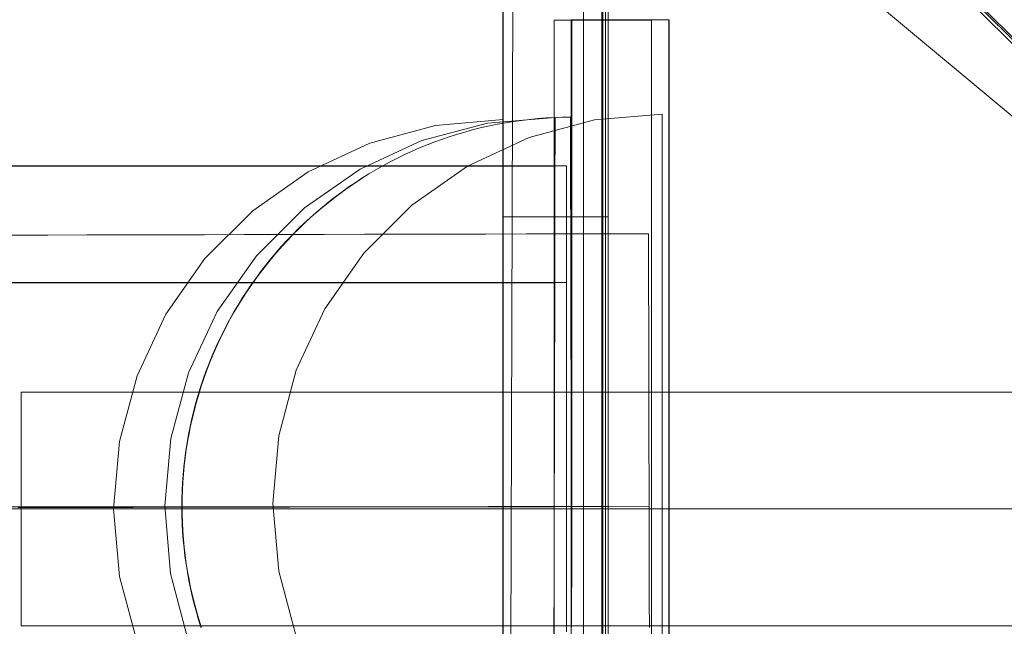
# Model space of a CAD drawing. Units: millimetres. Extents: x 777365 to 785114, y 57428 to 65584.
# Drawn here: x 780422 to 780473, y 62543 to 62574 of the extents above; entities that cross this region are included whole.
import ezdxf

# ---------------------------------------------------------------- set-up
doc = ezdxf.new("R2010")
doc.units = ezdxf.units.MM
doc.header["$MEASUREMENT"] = 0
doc.layers.add('ZESTAW_Nr_pióra__7', color=7, linetype='Continuous', lineweight=18)

msp = doc.modelspace()

# ---------------------------------------------------------------- linework, layer by layer
at = {"layer": 'ZESTAW_Nr_pióra__7', "linetype": 'Continuous'}
for p, q in [((780447.857, 62598.672), (780497.6, 62548.93)), ((780447.857, 62598.426), (780447.549, 62498.879)), ((780497.6, 62548.93), (780447.857, 62598.426)), ((780452.354, 62503.831), (780452.354, 62593.831)), ((780452.354, 62593.831), (780452.354, 61693.786)), ((781352.4, 61693.786), (780452.354, 62593.831)), ((780452.4, 62503.831), (780452.4, 62593.831)), ((780452.538, 62593.868), (780452.538, 62503.868)), ((780451.41, 62502.65), (780451.41, 62593.023)), ((780447.261, 62586.365), (780447.261, 62563.868)), ((780447.278, 62586.365), (780447.278, 62511.372)), ((780452.674, 62586.365), (780452.674, 62563.868)), ((780542.402, 62511.372), (780452.674, 62586.365)), ((780454.905, 62573.979), (780449.905, 62573.979)), ((780449.905, 62573.979), (780449.905, 62523.979)), ((780450.782, 62523.991), (780450.782, 62573.991)), ((780450.782, 62573.991), (780455.782, 62573.991)), ((780450.8, 62545.244), (780450.8, 62573.991)), ((780454.905, 62523.979), (780454.905, 62573.979)), ((780455.782, 62523.991), (780455.782, 62573.991)), ((780455.782, 62573.991), (780455.8, 62573.991)), ((780455.8, 62523.991), (780455.8, 62573.991)), ((780443.805, 62568.565), (780447.278, 62568.868)), ((780443.805, 62568.565), (780447.278, 62568.868)), ((780446.476, 62568.682), (780449.949, 62568.978)), ((780446.476, 62568.682), (780449.949, 62568.978)), ((780447.278, 62568.565), (780447.278, 62568.868)), ((780447.278, 62568.565), (780447.278, 62568.868)), ((780447.817, 62568.771), (780448.232, 62568.829)), ((780447.817, 62568.771), (780448.232, 62568.829)), ((780448.232, 62568.829), (780448.648, 62568.878)), ((780448.232, 62568.829), (780448.648, 62568.878)), ((780448.612, 62567.948), (780451.98, 62568.85)), ((780448.648, 62568.878), (780449.064, 62568.918)), ((780448.648, 62568.878), (780449.064, 62568.918)), ((780449.064, 62568.918), (780449.482, 62568.95)), ((780449.064, 62568.918), (780449.482, 62568.95)), ((780449.482, 62568.95), (780449.9, 62568.973)), ((780449.482, 62568.95), (780449.9, 62568.973)), ((780449.9, 62568.973), (780450.319, 62568.987)), ((780449.9, 62568.973), (780450.319, 62568.987)), ((780449.949, 62568.978), (780449.948, 62568.675)), ((780449.949, 62568.978), (780449.948, 62568.675)), ((780450.319, 62568.987), (780450.738, 62568.992)), ((780450.319, 62568.987), (780450.738, 62568.992)), ((780450.738, 62568.991), (780450.798, 62568.992)), ((780450.738, 62568.974), (780450.738, 62568.988)), ((780450.738, 62568.974), (780450.738, 62568.988)), ((780450.738, 62568.952), (780450.738, 62568.974)), ((780450.738, 62568.952), (780450.738, 62568.974)), ((780450.738, 62568.922), (780450.738, 62568.952)), ((780450.738, 62568.922), (780450.738, 62568.952)), ((780450.738, 62568.882), (780450.738, 62568.922)), ((780450.738, 62568.882), (780450.738, 62568.922)), ((780450.738, 62568.834), (780450.738, 62568.882)), ((780450.738, 62568.834), (780450.738, 62568.882)), ((780450.738, 62568.777), (780450.738, 62568.834)), ((780450.738, 62568.777), (780450.738, 62568.834)), ((780450.798, 62568.988), (780450.798, 62568.974)), ((780450.798, 62568.974), (780450.798, 62568.953)), ((780450.798, 62568.953), (780450.798, 62568.922)), ((780450.798, 62568.922), (780450.798, 62568.882)), ((780450.798, 62568.882), (780450.798, 62568.834)), ((780450.798, 62568.834), (780450.798, 62568.777)), ((780451.98, 62568.85), (780455.453, 62569.154)), ((780455.453, 62568.85), (780455.453, 62569.154)), ((780455.453, 62567.948), (780455.453, 62568.85)), ((780440.437, 62567.662), (780443.805, 62568.565)), ((780440.437, 62567.662), (780443.805, 62568.565)), ((780443.106, 62567.787), (780446.476, 62568.682)), ((780443.106, 62567.787), (780446.476, 62568.682)), ((780445.361, 62568.243), (780445.765, 62568.353)), ((780445.361, 62568.243), (780445.765, 62568.353)), ((780445.765, 62568.353), (780446.172, 62568.453)), ((780445.765, 62568.353), (780446.172, 62568.453)), ((780446.172, 62568.453), (780446.581, 62568.546)), ((780446.172, 62568.453), (780446.581, 62568.546)), ((780446.581, 62568.546), (780446.991, 62568.629)), ((780446.581, 62568.546), (780446.991, 62568.629)), ((780446.991, 62568.629), (780447.403, 62568.704)), ((780446.991, 62568.629), (780447.403, 62568.704)), ((780447.278, 62567.662), (780447.278, 62568.565)), ((780447.278, 62567.662), (780447.278, 62568.565)), ((780447.403, 62568.704), (780447.817, 62568.771)), ((780447.403, 62568.704), (780447.817, 62568.771)), ((780449.948, 62568.675), (780449.946, 62567.772)), ((780449.948, 62568.675), (780449.946, 62567.772)), ((780450.738, 62568.712), (780450.738, 62568.777)), ((780450.738, 62568.712), (780450.738, 62568.777)), ((780450.739, 62568.638), (780450.738, 62568.712)), ((780450.739, 62568.638), (780450.738, 62568.712)), ((780450.739, 62568.555), (780450.739, 62568.638)), ((780450.739, 62568.555), (780450.739, 62568.638)), ((780450.739, 62568.464), (780450.739, 62568.555)), ((780450.739, 62568.464), (780450.739, 62568.555)), ((780450.739, 62568.364), (780450.739, 62568.464)), ((780450.739, 62568.364), (780450.739, 62568.464)), ((780450.739, 62568.255), (780450.739, 62568.364)), ((780450.739, 62568.255), (780450.739, 62568.364)), ((780450.798, 62568.777), (780450.798, 62568.712)), ((780450.798, 62568.712), (780450.798, 62568.638)), ((780450.798, 62568.638), (780450.798, 62568.555)), ((780450.798, 62568.555), (780450.798, 62568.464)), ((780450.798, 62568.464), (780450.798, 62568.364)), ((780450.798, 62568.364), (780450.798, 62568.255)), ((780443.769, 62567.722), (780444.163, 62567.865)), ((780443.769, 62567.722), (780444.163, 62567.865)), ((780444.163, 62567.865), (780444.56, 62567.999)), ((780444.163, 62567.865), (780444.56, 62567.999)), ((780444.56, 62567.999), (780444.959, 62568.126)), ((780444.56, 62567.999), (780444.959, 62568.126)), ((780444.959, 62568.126), (780445.361, 62568.243)), ((780444.959, 62568.126), (780445.361, 62568.243)), ((780445.453, 62566.475), (780448.612, 62567.948)), ((780450.74, 62568.138), (780450.739, 62568.255)), ((780450.74, 62568.138), (780450.739, 62568.255)), ((780450.74, 62568.013), (780450.74, 62568.138)), ((780450.74, 62568.013), (780450.74, 62568.138)), ((780450.74, 62567.879), (780450.74, 62568.013)), ((780450.74, 62567.879), (780450.74, 62568.013)), ((780450.741, 62567.738), (780450.74, 62567.879)), ((780450.741, 62567.738), (780450.74, 62567.879)), ((780450.798, 62568.255), (780450.798, 62568.138)), ((780450.798, 62568.138), (780450.798, 62568.013)), ((780450.798, 62568.013), (780450.798, 62567.88)), ((780450.798, 62567.88), (780450.798, 62567.738)), ((780455.453, 62566.475), (780455.453, 62567.948)), ((780437.278, 62566.189), (780440.437, 62567.662)), ((780437.278, 62566.189), (780440.437, 62567.662)), ((780439.943, 62566.321), (780443.106, 62567.787)), ((780439.943, 62566.321), (780443.106, 62567.787)), ((780442.607, 62567.245), (780442.991, 62567.412)), ((780442.607, 62567.245), (780442.991, 62567.412)), ((780442.991, 62567.412), (780443.378, 62567.571)), ((780442.991, 62567.412), (780443.378, 62567.571)), ((780443.378, 62567.571), (780443.769, 62567.722)), ((780443.378, 62567.571), (780443.769, 62567.722)), ((780447.278, 62566.189), (780447.278, 62567.662)), ((780447.278, 62566.189), (780447.278, 62567.662)), ((780449.946, 62567.772), (780449.943, 62566.299)), ((780449.946, 62567.772), (780449.943, 62566.299)), ((780450.741, 62567.587), (780450.741, 62567.738)), ((780450.741, 62567.587), (780450.741, 62567.738)), ((780450.741, 62567.429), (780450.741, 62567.587)), ((780450.741, 62567.429), (780450.741, 62567.587)), ((780450.742, 62567.263), (780450.741, 62567.429)), ((780450.742, 62567.263), (780450.741, 62567.429)), ((780450.798, 62567.738), (780450.798, 62567.588)), ((780450.798, 62567.588), (780450.798, 62567.429)), ((780450.798, 62567.429), (780450.798, 62567.263)), ((780441.477, 62566.696), (780441.85, 62566.887)), ((780441.477, 62566.696), (780441.85, 62566.887)), ((780441.85, 62566.887), (780442.226, 62567.07)), ((780441.85, 62566.887), (780442.226, 62567.07)), ((780442.226, 62567.07), (780442.607, 62567.245)), ((780442.226, 62567.07), (780442.607, 62567.245)), ((780450.742, 62567.088), (780450.742, 62567.263)), ((780450.742, 62567.088), (780450.742, 62567.263)), ((780450.742, 62566.906), (780450.742, 62567.088)), ((780450.742, 62566.906), (780450.742, 62567.088)), ((780450.743, 62566.716), (780450.742, 62566.906)), ((780450.743, 62566.716), (780450.742, 62566.906)), ((780450.798, 62567.263), (780450.798, 62567.089)), ((780450.798, 62567.089), (780450.798, 62566.906)), ((780450.798, 62566.906), (780450.798, 62566.716)), ((780449.905, 62566.479), (779739.905, 62566.479)), ((779740.539, 62566.492), (780450.539, 62566.492)), ((780437.083, 62564.328), (780439.943, 62566.321)), ((780437.083, 62564.328), (780439.943, 62566.321)), ((780440.744, 62566.29), (780441.108, 62566.497)), ((780440.744, 62566.29), (780441.108, 62566.497)), ((780441.108, 62566.497), (780441.477, 62566.696)), ((780441.108, 62566.497), (780441.477, 62566.696)), ((780442.597, 62564.475), (780445.453, 62566.475)), ((780449.905, 62531.479), (780449.905, 62566.479)), ((780449.943, 62566.299), (780449.939, 62564.299)), ((780449.943, 62566.299), (780449.939, 62564.299)), ((780450.539, 62566.488), (780450.539, 62566.477)), ((780450.539, 62566.477), (780450.539, 62566.457)), ((780450.539, 62566.457), (780450.539, 62566.431)), ((780450.539, 62566.431), (780450.539, 62566.396)), ((780450.539, 62566.396), (780450.539, 62566.354)), ((780450.539, 62566.354), (780450.539, 62566.304)), ((780450.539, 62566.304), (780450.539, 62566.247)), ((780450.743, 62566.518), (780450.743, 62566.716)), ((780450.743, 62566.518), (780450.743, 62566.716)), ((780450.744, 62566.312), (780450.743, 62566.518)), ((780450.744, 62566.312), (780450.743, 62566.518)), ((780450.744, 62566.099), (780450.744, 62566.312)), ((780450.744, 62566.099), (780450.744, 62566.312)), ((780450.798, 62566.716), (780450.798, 62566.518)), ((780450.798, 62566.518), (780450.798, 62566.312)), ((780450.798, 62566.312), (780450.798, 62566.099)), ((780455.453, 62564.475), (780455.453, 62566.475)), ((780434.422, 62564.189), (780437.278, 62566.189)), ((780434.422, 62564.189), (780437.278, 62566.189)), ((780439.677, 62565.626), (780440.028, 62565.855)), ((780439.677, 62565.626), (780440.028, 62565.855)), ((780439.734, 62565.652), (780440.082, 62565.877)), ((780440.028, 62565.855), (780440.384, 62566.076)), ((780440.028, 62565.855), (780440.384, 62566.076)), ((780440.384, 62566.076), (780440.744, 62566.29)), ((780440.384, 62566.076), (780440.744, 62566.29)), ((780447.278, 62564.189), (780447.278, 62566.189)), ((780447.278, 62564.189), (780447.278, 62566.189)), ((780450.539, 62566.247), (780450.539, 62566.182)), ((780450.539, 62566.182), (780450.539, 62566.11)), ((780450.539, 62566.11), (780450.539, 62566.03)), ((780450.539, 62566.03), (780450.539, 62565.942)), ((780450.539, 62565.942), (780450.539, 62565.847)), ((780450.539, 62565.847), (780450.539, 62565.745)), ((780450.745, 62565.878), (780450.744, 62566.099)), ((780450.745, 62565.878), (780450.744, 62566.099)), ((780450.745, 62565.65), (780450.745, 62565.878)), ((780450.745, 62565.65), (780450.745, 62565.878)), ((780450.798, 62566.099), (780450.798, 62565.879)), ((780450.798, 62565.879), (780450.798, 62565.65)), ((780438.991, 62565.146), (780439.331, 62565.39)), ((780438.991, 62565.146), (780439.331, 62565.39)), ((780439.043, 62565.171), (780439.384, 62565.414)), ((780439.331, 62565.39), (780439.677, 62565.626)), ((780439.331, 62565.39), (780439.677, 62565.626)), ((780439.388, 62565.416), (780439.73, 62565.649)), ((780450.539, 62565.745), (780450.539, 62565.635)), ((780450.539, 62565.635), (780450.539, 62565.519)), ((780450.539, 62565.519), (780450.539, 62565.394)), ((780450.539, 62565.394), (780450.539, 62565.263)), ((780450.746, 62565.415), (780450.745, 62565.65)), ((780450.746, 62565.415), (780450.745, 62565.65)), ((780450.746, 62565.172), (780450.746, 62565.415)), ((780450.746, 62565.172), (780450.746, 62565.415)), ((780450.798, 62565.65), (780450.798, 62565.415)), ((780450.798, 62565.415), (780450.798, 62565.172)), ((780438.324, 62564.638), (780438.655, 62564.896)), ((780438.324, 62564.638), (780438.655, 62564.896)), ((780438.375, 62564.664), (780438.706, 62564.921)), ((780438.655, 62564.896), (780438.991, 62565.146)), ((780438.655, 62564.896), (780438.991, 62565.146)), ((780438.706, 62564.921), (780439.043, 62565.171)), ((780450.539, 62565.263), (780450.539, 62565.125)), ((780450.539, 62565.125), (780450.539, 62564.979)), ((780450.539, 62564.979), (780450.539, 62564.826)), ((780450.539, 62564.826), (780450.539, 62564.667)), ((780450.747, 62564.923), (780450.746, 62565.172)), ((780450.747, 62564.923), (780450.746, 62565.172)), ((780450.747, 62564.666), (780450.747, 62564.923)), ((780450.747, 62564.666), (780450.747, 62564.923)), ((780450.798, 62565.172), (780450.798, 62564.923)), ((780450.798, 62564.923), (780450.798, 62564.666)), ((780434.613, 62561.868), (780437.083, 62564.328)), ((780434.613, 62561.868), (780437.083, 62564.328)), ((780437.68, 62564.103), (780438, 62564.374)), ((780437.68, 62564.103), (780438, 62564.374)), ((780437.73, 62564.13), (780438.05, 62564.401)), ((780438, 62564.374), (780438.324, 62564.638)), ((780438, 62564.374), (780438.324, 62564.638)), ((780438.05, 62564.401), (780438.375, 62564.664)), ((780440.132, 62562.01), (780442.597, 62564.475)), ((780449.939, 62564.299), (780449.933, 62561.834)), ((780449.939, 62564.299), (780449.933, 62561.834)), ((780450.539, 62564.667), (780450.539, 62564.501)), ((780450.539, 62564.501), (780450.539, 62564.327)), ((780450.539, 62564.327), (780450.539, 62564.147)), ((780450.748, 62564.402), (780450.747, 62564.666)), ((780450.748, 62564.402), (780450.747, 62564.666)), ((780450.749, 62564.132), (780450.748, 62564.402)), ((780450.749, 62564.132), (780450.748, 62564.402)), ((780450.798, 62564.666), (780450.798, 62564.402)), ((780450.798, 62564.402), (780450.798, 62564.132)), ((780455.453, 62562.01), (780455.453, 62564.475)), ((780431.957, 62561.724), (780434.422, 62564.189)), ((780431.957, 62561.724), (780434.422, 62564.189)), ((780437.059, 62563.541), (780437.367, 62563.825)), ((780437.059, 62563.541), (780437.367, 62563.825)), ((780437.108, 62563.57), (780437.416, 62563.853)), ((780437.367, 62563.825), (780437.68, 62564.103)), ((780437.367, 62563.825), (780437.68, 62564.103)), ((780437.416, 62563.853), (780437.73, 62564.13)), ((780452.674, 62563.868), (780447.261, 62563.868)), ((780447.261, 62563.868), (780447.261, 62533.868)), ((780447.278, 62561.724), (780447.278, 62564.189)), ((780447.278, 62561.724), (780447.278, 62564.189)), ((780450.539, 62564.147), (780450.539, 62563.961)), ((780450.539, 62563.961), (780450.539, 62563.768)), ((780450.539, 62563.768), (780450.539, 62563.568)), ((780450.749, 62563.855), (780450.749, 62564.132)), ((780450.749, 62563.855), (780450.749, 62564.132)), ((780450.75, 62563.571), (780450.749, 62563.855)), ((780450.75, 62563.571), (780450.749, 62563.855)), ((780450.798, 62564.132), (780450.798, 62563.855)), ((780450.798, 62563.855), (780450.798, 62563.571)), ((780452.674, 62563.868), (780452.674, 62533.868)), ((780436.509, 62562.984), (780436.805, 62563.28)), ((780436.757, 62563.251), (780437.059, 62563.541)), ((780436.757, 62563.251), (780437.059, 62563.541)), ((780436.805, 62563.28), (780437.108, 62563.57)), ((780450.539, 62563.568), (780450.539, 62563.362)), ((780450.539, 62563.362), (780450.539, 62563.15)), ((780450.75, 62563.281), (780450.75, 62563.571)), ((780450.75, 62563.281), (780450.75, 62563.571)), ((780450.751, 62562.985), (780450.75, 62563.281)), ((780450.751, 62562.985), (780450.75, 62563.281)), ((780450.798, 62563.571), (780450.799, 62563.281)), ((780450.799, 62563.281), (780450.799, 62562.985)), ((780423.909, 62562.938), (780421.93, 62562.933)), ((780425.901, 62562.942), (780423.909, 62562.938)), ((780427.907, 62562.947), (780425.901, 62562.942)), ((780429.924, 62562.951), (780427.907, 62562.947)), ((780431.953, 62562.956), (780429.924, 62562.951)), ((780433.992, 62562.96), (780431.953, 62562.956)), ((780436.041, 62562.965), (780433.992, 62562.96)), ((780438.098, 62562.969), (780436.041, 62562.965)), ((780436.172, 62562.651), (780436.462, 62562.954)), ((780436.172, 62562.651), (780436.462, 62562.954)), ((780436.219, 62562.681), (780436.509, 62562.984)), ((780436.462, 62562.954), (780436.757, 62563.251)), ((780436.462, 62562.954), (780436.757, 62563.251)), ((780440.162, 62562.974), (780438.098, 62562.969)), ((780442.233, 62562.978), (780440.162, 62562.974)), ((780444.31, 62562.983), (780442.233, 62562.978)), ((780446.391, 62562.987), (780444.31, 62562.983)), ((780448.476, 62562.992), (780446.391, 62562.987)), ((780450.564, 62562.997), (780448.476, 62562.992)), ((780450.539, 62563.15), (780450.539, 62562.931)), ((780450.539, 62562.931), (780450.539, 62562.707)), ((780452.653, 62563.001), (780450.564, 62562.997)), ((780450.752, 62562.683), (780450.751, 62562.985)), ((780450.752, 62562.683), (780450.751, 62562.985)), ((780450.799, 62562.985), (780450.799, 62562.683)), ((780454.744, 62563.006), (780452.653, 62563.001)), ((780454.744, 62562.994), (780454.744, 62562.978)), ((780454.744, 62562.978), (780454.744, 62562.957)), ((780454.744, 62562.957), (780454.744, 62562.929)), ((780454.744, 62562.929), (780454.744, 62562.895)), ((780454.744, 62562.895), (780454.744, 62562.856)), ((780454.744, 62562.856), (780454.745, 62562.81)), ((780454.745, 62562.81), (780454.745, 62562.758)), ((780454.745, 62562.758), (780454.745, 62562.7)), ((780435.613, 62562.027), (780435.89, 62562.342)), ((780435.613, 62562.027), (780435.89, 62562.342)), ((780435.659, 62562.059), (780435.936, 62562.373)), ((780435.89, 62562.342), (780436.172, 62562.651)), ((780435.89, 62562.342), (780436.172, 62562.651)), ((780435.936, 62562.373), (780436.219, 62562.681)), ((780450.539, 62562.707), (780450.539, 62562.476)), ((780450.539, 62562.476), (780450.539, 62562.239)), ((780450.752, 62562.375), (780450.752, 62562.683)), ((780450.752, 62562.375), (780450.752, 62562.683)), ((780450.753, 62562.06), (780450.752, 62562.375)), ((780450.753, 62562.06), (780450.752, 62562.375)), ((780450.799, 62562.683), (780450.799, 62562.375)), ((780450.799, 62562.375), (780450.799, 62562.06)), ((780454.745, 62562.7), (780454.745, 62562.636)), ((780454.745, 62562.636), (780454.745, 62562.566)), ((780454.745, 62562.566), (780454.745, 62562.49)), ((780454.745, 62562.49), (780454.745, 62562.408)), ((780454.745, 62562.408), (780454.746, 62562.321)), ((780454.746, 62562.321), (780454.746, 62562.227)), ((780432.607, 62559.017), (780434.613, 62561.868)), ((780432.607, 62559.017), (780434.613, 62561.868)), ((780435.344, 62561.706), (780435.613, 62562.027)), ((780435.344, 62561.706), (780435.613, 62562.027)), ((780435.388, 62561.739), (780435.659, 62562.059)), ((780438.132, 62559.154), (780440.132, 62562.01)), ((780449.933, 62561.834), (780449.927, 62558.978)), ((780449.933, 62561.834), (780449.927, 62558.978)), ((780450.539, 62562.239), (780450.539, 62561.997)), ((780450.539, 62561.997), (780450.539, 62561.749)), ((780450.539, 62561.749), (780450.539, 62561.495)), ((780450.754, 62561.74), (780450.753, 62562.06)), ((780450.754, 62561.74), (780450.753, 62562.06)), ((780450.799, 62562.06), (780450.799, 62561.74)), ((780454.746, 62562.227), (780454.746, 62562.128)), ((780454.746, 62562.128), (780454.746, 62562.023)), ((780454.746, 62562.023), (780454.747, 62561.912)), ((780454.747, 62561.912), (780454.747, 62561.795)), ((780454.747, 62561.795), (780454.747, 62561.673)), ((780455.453, 62559.154), (780455.453, 62562.01)), ((780429.957, 62558.868), (780431.957, 62561.724)), ((780429.957, 62558.868), (780431.957, 62561.724)), ((780434.825, 62561.049), (780435.081, 62561.38)), ((780434.825, 62561.049), (780435.081, 62561.38)), ((780434.868, 62561.082), (780435.125, 62561.413)), ((780435.081, 62561.38), (780435.344, 62561.706)), ((780435.081, 62561.38), (780435.344, 62561.706)), ((780435.125, 62561.413), (780435.388, 62561.739)), ((780447.278, 62558.868), (780447.278, 62561.724)), ((780447.278, 62558.868), (780447.278, 62561.724)), ((780450.539, 62561.495), (780450.539, 62561.236)), ((780450.755, 62561.415), (780450.754, 62561.74)), ((780450.755, 62561.415), (780450.754, 62561.74)), ((780450.755, 62561.084), (780450.755, 62561.415)), ((780450.755, 62561.084), (780450.755, 62561.415)), ((780450.799, 62561.74), (780450.799, 62561.415)), ((780450.799, 62561.415), (780450.799, 62561.084)), ((780454.747, 62561.673), (780454.747, 62561.546)), ((780454.747, 62561.546), (780454.748, 62561.413)), ((780454.748, 62561.413), (780454.748, 62561.274)), ((780454.748, 62561.274), (780454.748, 62561.13)), ((780434.376, 62560.404), (780434.618, 62560.746)), ((780434.576, 62560.712), (780434.825, 62561.049)), ((780434.576, 62560.712), (780434.825, 62561.049)), ((780434.618, 62560.746), (780434.868, 62561.082)), ((780450.539, 62561.236), (780450.539, 62560.972)), ((780450.539, 62560.972), (780450.539, 62560.702)), ((780450.756, 62560.748), (780450.755, 62561.084)), ((780450.756, 62560.748), (780450.755, 62561.084)), ((780450.757, 62560.406), (780450.756, 62560.748)), ((780450.757, 62560.406), (780450.756, 62560.748)), ((780450.799, 62561.084), (780450.799, 62560.748)), ((780450.799, 62560.748), (780450.799, 62560.406)), ((780454.748, 62561.13), (780454.749, 62560.981)), ((780454.749, 62560.981), (780454.749, 62560.826)), ((780454.749, 62560.826), (780454.749, 62560.667)), ((779739.905, 62560.479), (780449.905, 62560.479)), ((779740.539, 62560.492), (780450.539, 62560.492)), ((780434.099, 62560.023), (780434.334, 62560.37)), ((780434.099, 62560.023), (780434.334, 62560.37)), ((780434.14, 62560.058), (780434.376, 62560.404)), ((780434.334, 62560.37), (780434.576, 62560.712)), ((780434.334, 62560.37), (780434.576, 62560.712)), ((780450.539, 62560.702), (780450.539, 62560.427)), ((780450.539, 62560.427), (780450.539, 62560.147)), ((780450.758, 62560.06), (780450.757, 62560.406)), ((780450.758, 62560.06), (780450.757, 62560.406)), ((780450.799, 62560.406), (780450.799, 62560.06)), ((780454.749, 62560.667), (780454.75, 62560.502)), ((780454.75, 62560.502), (780454.75, 62560.332)), ((780454.75, 62560.332), (780454.75, 62560.157)), ((780433.872, 62559.671), (780434.099, 62560.023)), ((780433.872, 62559.671), (780434.099, 62560.023)), ((780433.912, 62559.707), (780434.14, 62560.058)), ((780450.539, 62560.147), (780450.539, 62559.862)), ((780450.539, 62559.862), (780450.539, 62559.572)), ((780450.758, 62559.708), (780450.758, 62560.06)), ((780450.758, 62559.708), (780450.758, 62560.06)), ((780450.799, 62560.06), (780450.799, 62559.709)), ((780454.75, 62560.157), (780454.751, 62559.978)), ((780454.751, 62559.978), (780454.751, 62559.793)), ((780454.751, 62559.793), (780454.752, 62559.604)), ((780433.439, 62558.954), (780433.652, 62559.315)), ((780433.439, 62558.954), (780433.652, 62559.315)), ((780433.479, 62558.99), (780433.692, 62559.351)), ((780433.652, 62559.315), (780433.872, 62559.671)), ((780433.652, 62559.315), (780433.872, 62559.671)), ((780433.692, 62559.351), (780433.912, 62559.707)), ((780450.539, 62559.572), (780450.539, 62559.278)), ((780450.539, 62559.278), (780450.539, 62558.979)), ((780450.759, 62559.352), (780450.758, 62559.708)), ((780450.759, 62559.352), (780450.758, 62559.708)), ((780450.76, 62558.992), (780450.759, 62559.352)), ((780450.76, 62558.992), (780450.759, 62559.352)), ((780450.799, 62559.709), (780450.799, 62559.353)), ((780450.799, 62559.353), (780450.799, 62558.992)), ((780454.752, 62559.604), (780454.752, 62559.41)), ((780454.752, 62559.41), (780454.753, 62559.211)), ((780428.484, 62555.709), (780429.957, 62558.868)), ((780428.484, 62555.709), (780429.957, 62558.868)), ((780431.126, 62555.86), (780432.607, 62559.017)), ((780431.126, 62555.86), (780432.607, 62559.017)), ((780433.235, 62558.588), (780433.439, 62558.954)), ((780433.235, 62558.588), (780433.439, 62558.954)), ((780433.273, 62558.625), (780433.479, 62558.99)), ((780436.659, 62555.995), (780438.132, 62559.154)), ((780447.278, 62555.709), (780447.278, 62558.868)), ((780447.278, 62555.709), (780447.278, 62558.868)), ((780449.927, 62558.978), (780449.92, 62555.819)), ((780449.927, 62558.978), (780449.92, 62555.819)), ((780450.539, 62558.979), (780450.539, 62558.676)), ((780450.761, 62558.627), (780450.76, 62558.992)), ((780450.761, 62558.627), (780450.76, 62558.992)), ((780450.799, 62558.992), (780450.799, 62558.627)), ((780454.753, 62559.211), (780454.753, 62559.008)), ((780454.753, 62559.008), (780454.753, 62558.801)), ((780454.753, 62558.801), (780454.754, 62558.589)), ((780455.453, 62555.995), (780455.453, 62559.154)), ((780432.848, 62557.845), (780433.038, 62558.219)), ((780432.848, 62557.845), (780433.038, 62558.219)), ((780432.885, 62557.883), (780433.075, 62558.256)), ((780433.038, 62558.219), (780433.235, 62558.588)), ((780433.038, 62558.219), (780433.235, 62558.588)), ((780433.075, 62558.256), (780433.273, 62558.625)), ((780450.539, 62558.676), (780450.539, 62558.369)), ((780450.539, 62558.369), (780450.539, 62558.057)), ((780450.762, 62558.258), (780450.761, 62558.627)), ((780450.762, 62558.258), (780450.761, 62558.627)), ((780450.762, 62557.885), (780450.762, 62558.258)), ((780450.762, 62557.885), (780450.762, 62558.258)), ((780450.799, 62558.627), (780450.799, 62558.258)), ((780450.799, 62558.258), (780450.799, 62557.885)), ((780454.754, 62558.589), (780454.754, 62558.374)), ((780454.754, 62558.374), (780454.755, 62558.154)), ((780432.667, 62557.468), (780432.848, 62557.845)), ((780432.667, 62557.468), (780432.848, 62557.845)), ((780432.703, 62557.505), (780432.885, 62557.883)), ((780450.539, 62558.057), (780450.539, 62557.742)), ((780450.539, 62557.742), (780450.539, 62557.423)), ((780450.763, 62557.508), (780450.762, 62557.885)), ((780450.763, 62557.508), (780450.762, 62557.885)), ((780450.799, 62557.885), (780450.799, 62557.508)), ((780454.755, 62558.154), (780454.755, 62557.93)), ((780454.755, 62557.93), (780454.756, 62557.702)), ((780454.756, 62557.702), (780454.756, 62557.47)), ((780432.493, 62557.086), (780432.667, 62557.468)), ((780432.493, 62557.086), (780432.667, 62557.468)), ((780432.528, 62557.125), (780432.703, 62557.505)), ((780450.539, 62557.423), (780450.539, 62557.1)), ((780450.764, 62557.127), (780450.763, 62557.508)), ((780450.764, 62557.127), (780450.763, 62557.508)), ((780450.799, 62557.508), (780450.799, 62557.127)), ((780454.756, 62557.47), (780454.757, 62557.235)), ((780454.757, 62557.235), (780454.757, 62556.996)), ((780432.17, 62556.313), (780432.328, 62556.702)), ((780432.17, 62556.313), (780432.328, 62556.702)), ((780432.204, 62556.352), (780432.362, 62556.74)), ((780432.328, 62556.702), (780432.493, 62557.086)), ((780432.328, 62556.702), (780432.493, 62557.086)), ((780432.362, 62556.74), (780432.528, 62557.125)), ((780450.539, 62557.1), (780450.539, 62556.773)), ((780450.539, 62556.773), (780450.539, 62556.443)), ((780450.765, 62556.742), (780450.764, 62557.127)), ((780450.765, 62556.742), (780450.764, 62557.127)), ((780450.766, 62556.354), (780450.765, 62556.742)), ((780450.766, 62556.354), (780450.765, 62556.742)), ((780450.799, 62557.127), (780450.799, 62556.742)), ((780450.799, 62556.742), (780450.799, 62556.354)), ((780454.757, 62556.996), (780454.758, 62556.753)), ((780454.758, 62556.753), (780454.759, 62556.507)), ((780432.021, 62555.922), (780432.17, 62556.313)), ((780432.021, 62555.922), (780432.17, 62556.313)), ((780432.054, 62555.961), (780432.204, 62556.352)), ((780450.539, 62556.443), (780450.539, 62556.11)), ((780450.767, 62555.963), (780450.766, 62556.354)), ((780450.767, 62555.963), (780450.766, 62556.354)), ((780450.799, 62556.354), (780450.799, 62555.963)), ((780454.759, 62556.507), (780454.759, 62556.258)), ((780454.759, 62556.258), (780454.76, 62556.006)), ((780427.581, 62552.341), (780428.484, 62555.709)), ((780427.581, 62552.341), (780428.484, 62555.709)), ((780430.217, 62552.495), (780431.126, 62555.86)), ((780430.217, 62552.495), (780431.126, 62555.86)), ((780431.88, 62555.528), (780432.021, 62555.922)), ((780431.88, 62555.528), (780432.021, 62555.922)), ((780431.912, 62555.567), (780432.054, 62555.961)), ((780435.757, 62552.627), (780436.659, 62555.995)), ((780447.278, 62552.341), (780447.278, 62555.709)), ((780447.278, 62552.341), (780447.278, 62555.709)), ((780449.92, 62555.819), (780449.913, 62552.451)), ((780449.92, 62555.819), (780449.913, 62552.451)), ((780450.539, 62556.11), (780450.539, 62555.774)), ((780450.539, 62555.774), (780450.539, 62555.434)), ((780450.767, 62555.569), (780450.767, 62555.963)), ((780450.767, 62555.569), (780450.767, 62555.963)), ((780450.799, 62555.963), (780450.799, 62555.569)), ((780454.76, 62556.006), (780454.76, 62555.75)), ((780454.76, 62555.75), (780454.761, 62555.492)), ((780455.453, 62552.627), (780455.453, 62555.995)), ((780431.653, 62554.77), (780431.778, 62555.17)), ((780431.747, 62555.13), (780431.88, 62555.528)), ((780431.747, 62555.13), (780431.88, 62555.528)), ((780431.778, 62555.17), (780431.912, 62555.567)), ((780450.539, 62555.434), (780450.539, 62555.092)), ((780450.768, 62555.172), (780450.767, 62555.569)), ((780450.768, 62555.172), (780450.767, 62555.569)), ((780450.769, 62554.773), (780450.768, 62555.172)), ((780450.769, 62554.773), (780450.768, 62555.172)), ((780450.799, 62555.569), (780450.799, 62555.172)), ((780450.799, 62555.172), (780450.8, 62554.773)), ((780454.761, 62555.492), (780454.761, 62555.231)), ((780454.761, 62555.231), (780454.762, 62554.967)), ((780572.538, 62554.868), (780422.538, 62554.868)), ((780422.538, 62554.868), (780422.538, 62542.868)), ((780431.507, 62554.328), (780431.623, 62554.73)), ((780431.507, 62554.328), (780431.623, 62554.73)), ((780431.536, 62554.368), (780431.653, 62554.77)), ((780431.623, 62554.73), (780431.747, 62555.13)), ((780431.623, 62554.73), (780431.747, 62555.13)), ((780450.539, 62555.092), (780450.539, 62554.747)), ((780450.539, 62554.747), (780450.539, 62554.4)), ((780450.77, 62554.37), (780450.769, 62554.773)), ((780450.77, 62554.37), (780450.769, 62554.773)), ((780450.8, 62554.773), (780450.8, 62554.37)), ((780454.762, 62554.967), (780454.762, 62554.7)), ((780454.762, 62554.7), (780454.763, 62554.431)), ((780431.399, 62553.923), (780431.507, 62554.328)), ((780431.399, 62553.923), (780431.507, 62554.328)), ((780431.428, 62553.963), (780431.536, 62554.368)), ((780450.539, 62554.4), (780450.539, 62554.05)), ((780450.771, 62553.966), (780450.77, 62554.37)), ((780450.771, 62553.966), (780450.77, 62554.37)), ((780450.8, 62554.37), (780450.8, 62553.966)), ((780454.763, 62554.431), (780454.764, 62554.16)), ((780454.764, 62554.16), (780454.764, 62553.886)), ((780431.3, 62553.516), (780431.399, 62553.923)), ((780431.3, 62553.516), (780431.399, 62553.923)), ((780431.328, 62553.557), (780431.428, 62553.963)), ((780450.539, 62554.05), (780450.539, 62553.698)), ((780450.539, 62553.698), (780450.539, 62553.344)), ((780450.772, 62553.559), (780450.771, 62553.966)), ((780450.772, 62553.559), (780450.771, 62553.966)), ((780450.8, 62553.966), (780450.8, 62553.559)), ((780454.764, 62553.886), (780454.765, 62553.61)), ((780431.154, 62552.737), (780431.237, 62553.148)), ((780431.21, 62553.107), (780431.3, 62553.516)), ((780431.21, 62553.107), (780431.3, 62553.516)), ((780431.237, 62553.148), (780431.328, 62553.557)), ((780450.539, 62553.344), (780450.539, 62552.988)), ((780450.773, 62553.15), (780450.772, 62553.559)), ((780450.773, 62553.15), (780450.772, 62553.559)), ((780450.774, 62552.74), (780450.773, 62553.15)), ((780450.774, 62552.74), (780450.773, 62553.15)), ((780450.8, 62553.559), (780450.8, 62553.15)), ((780450.8, 62553.15), (780450.8, 62552.74)), ((780454.765, 62553.61), (780454.766, 62553.332)), ((780454.766, 62553.332), (780454.766, 62553.052)), ((780431.055, 62552.284), (780431.128, 62552.696)), ((780431.055, 62552.284), (780431.128, 62552.696)), ((780431.08, 62552.325), (780431.154, 62552.737)), ((780431.128, 62552.696), (780431.21, 62553.107)), ((780431.128, 62552.696), (780431.21, 62553.107)), ((780450.539, 62552.988), (780450.539, 62552.63)), ((780450.775, 62552.327), (780450.774, 62552.74)), ((780450.775, 62552.327), (780450.774, 62552.74)), ((780450.8, 62552.74), (780450.8, 62552.327)), ((780454.766, 62553.052), (780454.767, 62552.771)), ((780454.767, 62552.771), (780454.767, 62552.488)), ((780427.278, 62548.868), (780427.581, 62552.341)), ((780427.278, 62548.868), (780427.581, 62552.341)), ((780429.905, 62549.023), (780430.217, 62552.495)), ((780429.905, 62549.023), (780430.217, 62552.495)), ((780430.99, 62551.87), (780431.055, 62552.284)), ((780430.99, 62551.87), (780431.055, 62552.284)), ((780431.014, 62551.911), (780431.08, 62552.325)), ((780435.453, 62549.154), (780435.757, 62552.627)), ((780447.278, 62548.868), (780447.278, 62552.341)), ((780447.278, 62548.868), (780447.278, 62552.341)), ((780449.913, 62552.451), (780449.905, 62548.979)), ((780449.913, 62552.451), (780449.905, 62548.979)), ((780450.539, 62552.63), (780450.539, 62552.271)), ((780450.539, 62552.271), (780450.539, 62551.91)), ((780450.776, 62551.914), (780450.775, 62552.327)), ((780450.776, 62551.914), (780450.775, 62552.327)), ((780450.8, 62552.327), (780450.8, 62551.914)), ((780454.767, 62552.488), (780454.768, 62552.203)), ((780454.768, 62552.203), (780454.769, 62551.917)), ((780455.453, 62549.154), (780455.453, 62552.627)), ((780430.934, 62551.455), (780430.99, 62551.87)), ((780430.934, 62551.455), (780430.99, 62551.87)), ((780430.958, 62551.496), (780431.014, 62551.911)), ((780450.539, 62551.91), (780450.539, 62551.548)), ((780450.776, 62551.499), (780450.776, 62551.914)), ((780450.776, 62551.499), (780450.776, 62551.914)), ((780450.8, 62551.914), (780450.8, 62551.499)), ((780454.769, 62551.917), (780454.769, 62551.629)), ((780430.887, 62551.039), (780430.934, 62551.455)), ((780430.887, 62551.039), (780430.934, 62551.455)), ((780430.91, 62551.08), (780430.958, 62551.496)), ((780450.539, 62551.548), (780450.539, 62551.185)), ((780450.539, 62551.185), (780450.539, 62550.821)), ((780450.777, 62551.083), (780450.776, 62551.499)), ((780450.777, 62551.083), (780450.776, 62551.499)), ((780450.8, 62551.499), (780450.8, 62551.083)), ((780454.769, 62551.629), (780454.77, 62551.341)), ((780454.77, 62551.341), (780454.771, 62551.051)), ((780430.819, 62550.204), (780430.848, 62550.622)), ((780430.819, 62550.204), (780430.848, 62550.622)), ((780430.84, 62550.245), (780430.87, 62550.663)), ((780430.848, 62550.622), (780430.887, 62551.039)), ((780430.848, 62550.622), (780430.887, 62551.039)), ((780430.87, 62550.663), (780430.91, 62551.08)), ((780450.539, 62550.821), (780450.539, 62550.456)), ((780450.778, 62550.666), (780450.777, 62551.083)), ((780450.778, 62550.666), (780450.777, 62551.083)), ((780450.779, 62550.248), (780450.778, 62550.666)), ((780450.779, 62550.248), (780450.778, 62550.666)), ((780450.8, 62551.083), (780450.8, 62550.666)), ((780450.8, 62550.666), (780450.8, 62550.248)), ((780454.771, 62551.051), (780454.771, 62550.761)), ((780454.771, 62550.761), (780454.772, 62550.469)), ((780430.798, 62549.785), (780430.819, 62550.204)), ((780430.798, 62549.785), (780430.819, 62550.204)), ((780430.818, 62549.827), (780430.84, 62550.245)), ((780450.539, 62550.456), (780450.539, 62550.091)), ((780450.78, 62549.829), (780450.779, 62550.248)), ((780450.78, 62549.829), (780450.779, 62550.248)), ((780450.8, 62550.248), (780450.8, 62549.829)), ((780454.772, 62550.469), (780454.772, 62550.177)), ((780454.772, 62550.177), (780454.773, 62549.885)), ((780430.786, 62549.367), (780430.798, 62549.785)), ((780430.786, 62549.367), (780430.798, 62549.785)), ((780430.805, 62549.408), (780430.818, 62549.827)), ((780450.539, 62550.091), (780450.539, 62549.725)), ((780450.539, 62549.725), (780450.539, 62549.358)), ((780450.781, 62549.411), (780450.78, 62549.829)), ((780450.781, 62549.411), (780450.78, 62549.829)), ((780450.8, 62549.829), (780450.8, 62549.411)), ((780454.773, 62549.885), (780454.774, 62549.592)), ((780430.782, 62548.948), (780430.786, 62549.367)), ((780430.782, 62548.948), (780430.786, 62549.367)), ((780430.8, 62548.99), (780430.805, 62549.408)), ((780435.453, 62549.154), (780435.757, 62545.681)), ((780450.539, 62549.358), (780450.539, 62548.992)), ((780450.782, 62548.992), (780450.781, 62549.411)), ((780450.782, 62548.992), (780450.781, 62549.411)), ((780450.8, 62549.411), (780450.8, 62548.992)), ((780454.774, 62549.592), (780454.774, 62549.299)), ((780454.774, 62549.299), (780454.775, 62549.006)), ((780455.453, 62545.681), (780455.453, 62549.154)), ((779739.905, 62548.979), (780449.905, 62548.979)), ((780497.538, 62548.868), (780347.538, 62548.868)), ((780424.337, 62548.939), (780422.382, 62548.934)), ((780572.538, 62548.868), (780422.538, 62548.868)), ((780572.538, 62548.868), (780422.538, 62548.868)), ((780572.538, 62548.868), (780422.538, 62548.868)), ((780426.306, 62548.943), (780424.337, 62548.939)), ((780428.287, 62548.947), (780426.306, 62548.943)), ((780427.278, 62548.868), (780427.581, 62545.396)), ((780427.278, 62548.868), (780427.581, 62545.396)), ((780430.279, 62548.952), (780428.287, 62548.947)), ((780429.905, 62549.023), (780430.201, 62545.549)), ((780429.905, 62549.023), (780430.201, 62545.549)), ((780432.283, 62548.956), (780430.279, 62548.952)), ((780430.782, 62548.948), (780430.787, 62548.529)), ((780430.782, 62548.948), (780430.787, 62548.529)), ((780430.8, 62548.99), (780430.805, 62548.571)), ((780434.296, 62548.961), (780432.283, 62548.956)), ((780436.318, 62548.965), (780434.296, 62548.961)), ((780438.348, 62548.97), (780436.318, 62548.965)), ((780440.386, 62548.974), (780438.348, 62548.97)), ((780442.43, 62548.979), (780440.386, 62548.974)), ((780444.479, 62548.983), (780442.43, 62548.979)), ((780446.533, 62548.988), (780444.479, 62548.983)), ((780448.59, 62548.992), (780446.533, 62548.988)), ((780447.278, 62545.396), (780447.278, 62548.868)), ((780447.278, 62545.396), (780447.278, 62548.868)), ((780450.65, 62548.997), (780448.59, 62548.992)), ((780449.905, 62548.979), (780449.897, 62545.506)), ((780449.905, 62548.979), (780449.897, 62545.506)), ((780450.539, 62548.992), (780450.539, 62548.625)), ((780450.539, 62548.625), (780450.539, 62548.259)), ((780452.712, 62549.001), (780450.65, 62548.997)), ((780450.783, 62548.573), (780450.782, 62548.992)), ((780450.783, 62548.573), (780450.782, 62548.992)), ((780450.8, 62548.992), (780450.8, 62548.573)), ((780454.775, 62549.006), (780452.712, 62549.001)), ((780542.489, 62548.868), (780454.24, 62548.868)), ((780454.775, 62549.006), (780454.776, 62548.713)), ((780454.776, 62548.713), (780454.776, 62548.42)), ((780430.787, 62548.529), (780430.801, 62548.11)), ((780430.787, 62548.529), (780430.801, 62548.11)), ((780430.801, 62548.11), (780430.824, 62547.692)), ((780430.801, 62548.11), (780430.824, 62547.692)), ((780430.805, 62548.571), (780430.818, 62548.152)), ((780430.818, 62548.152), (780430.84, 62547.734)), ((780450.539, 62548.259), (780450.539, 62547.893)), ((780450.784, 62548.154), (780450.783, 62548.573)), ((780450.784, 62548.154), (780450.783, 62548.573)), ((780450.785, 62547.736), (780450.784, 62548.154)), ((780450.785, 62547.736), (780450.784, 62548.154)), ((780450.8, 62548.573), (780450.8, 62548.154)), ((780450.8, 62548.154), (780450.8, 62547.736)), ((780454.776, 62548.42), (780454.777, 62548.127)), ((780454.777, 62548.127), (780454.778, 62547.834)), ((780430.824, 62547.692), (780430.856, 62547.274)), ((780430.824, 62547.692), (780430.856, 62547.274)), ((780430.84, 62547.734), (780430.871, 62547.316)), ((780450.539, 62547.893), (780450.539, 62547.528)), ((780450.786, 62547.318), (780450.785, 62547.736)), ((780450.786, 62547.318), (780450.785, 62547.736)), ((780450.8, 62547.736), (780450.8, 62547.318)), ((780454.778, 62547.834), (780454.778, 62547.542)), ((780430.856, 62547.274), (780430.896, 62546.857)), ((780430.856, 62547.274), (780430.896, 62546.857)), ((780430.871, 62547.316), (780430.91, 62546.899)), ((780450.539, 62547.528), (780450.539, 62547.163)), ((780450.539, 62547.163), (780450.539, 62546.799)), ((780450.787, 62546.901), (780450.786, 62547.318)), ((780450.787, 62546.901), (780450.786, 62547.318)), ((780450.8, 62547.318), (780450.8, 62546.901)), ((780454.778, 62547.542), (780454.779, 62547.251)), ((780454.779, 62547.251), (780454.78, 62546.961)), ((780430.896, 62546.857), (780430.945, 62546.442)), ((780430.896, 62546.857), (780430.945, 62546.442)), ((780430.91, 62546.899), (780430.958, 62546.483)), ((780450.539, 62546.799), (780450.539, 62546.436)), ((780450.788, 62546.485), (780450.787, 62546.901)), ((780450.788, 62546.485), (780450.787, 62546.901)), ((780450.8, 62546.901), (780450.801, 62546.485)), ((780454.78, 62546.961), (780454.78, 62546.671)), ((780454.78, 62546.671), (780454.781, 62546.383)), ((780430.945, 62546.442), (780431.003, 62546.027)), ((780430.945, 62546.442), (780431.003, 62546.027)), ((780430.958, 62546.483), (780431.015, 62546.068)), ((780450.539, 62546.436), (780450.539, 62546.074)), ((780450.539, 62546.074), (780450.539, 62545.713)), ((780450.788, 62546.07), (780450.788, 62546.485)), ((780450.788, 62546.07), (780450.788, 62546.485)), ((780450.801, 62546.485), (780450.801, 62546.07)), ((780454.781, 62546.383), (780454.781, 62546.095)), ((780454.781, 62546.095), (780454.782, 62545.809)), ((780431.003, 62546.027), (780431.069, 62545.613)), ((780431.003, 62546.027), (780431.069, 62545.613)), ((780431.015, 62546.068), (780431.081, 62545.654)), ((780431.069, 62545.613), (780431.145, 62545.201)), ((780431.069, 62545.613), (780431.145, 62545.201)), ((780431.081, 62545.654), (780431.155, 62545.242)), ((780435.757, 62545.681), (780436.659, 62542.314)), ((780450.539, 62545.713), (780450.539, 62545.354)), ((780450.789, 62545.657), (780450.788, 62546.07)), ((780450.789, 62545.657), (780450.788, 62546.07)), ((780450.79, 62545.244), (780450.789, 62545.657)), ((780450.79, 62545.244), (780450.789, 62545.657)), ((780450.801, 62546.07), (780450.801, 62545.657)), ((780450.801, 62545.657), (780450.801, 62545.244)), ((780454.782, 62545.809), (780454.783, 62545.524)), ((780455.453, 62542.314), (780455.453, 62545.681)), ((780427.581, 62545.396), (780428.484, 62542.028)), ((780427.581, 62545.396), (780428.484, 62542.028)), ((780430.201, 62545.549), (780431.096, 62542.18)), ((780430.201, 62545.549), (780431.096, 62542.18)), ((780431.145, 62545.201), (780431.228, 62544.791)), ((780431.145, 62545.201), (780431.228, 62544.791)), ((780431.155, 62545.242), (780431.238, 62544.831)), ((780447.278, 62542.028), (780447.278, 62545.396)), ((780447.278, 62542.028), (780447.278, 62545.396)), ((780449.897, 62545.506), (780449.89, 62542.138)), ((780449.897, 62545.506), (780449.89, 62542.138)), ((780450.539, 62545.354), (780450.539, 62544.996)), ((780450.791, 62544.834), (780450.79, 62545.244)), ((780450.791, 62544.834), (780450.79, 62545.244)), ((780450.801, 62545.244), (780450.801, 62544.834)), ((780454.783, 62545.524), (780454.783, 62545.241)), ((780454.783, 62545.241), (780454.784, 62544.959)), ((780431.228, 62544.791), (780431.321, 62544.382)), ((780431.228, 62544.791), (780431.321, 62544.382)), ((780431.238, 62544.831), (780431.329, 62544.423)), ((780450.539, 62544.996), (780450.539, 62544.64)), ((780450.539, 62544.64), (780450.539, 62544.286)), ((780450.792, 62544.425), (780450.791, 62544.834)), ((780450.792, 62544.425), (780450.791, 62544.834)), ((780454.784, 62544.959), (780454.785, 62544.68)), ((780454.785, 62544.68), (780454.785, 62544.402)), ((780431.321, 62544.382), (780431.421, 62543.975)), ((780431.321, 62544.382), (780431.421, 62543.975)), ((780431.329, 62544.423), (780431.429, 62544.016)), ((780450.539, 62544.286), (780450.539, 62543.934)), ((780450.793, 62544.018), (780450.792, 62544.425)), ((780450.793, 62544.018), (780450.792, 62544.425)), ((780454.785, 62544.402), (780454.786, 62544.126)), ((780454.786, 62544.126), (780454.786, 62543.852)), ((780431.421, 62543.975), (780431.531, 62543.571)), ((780431.421, 62543.975), (780431.531, 62543.571)), ((780431.429, 62544.016), (780431.538, 62543.611)), ((780431.531, 62543.571), (780431.648, 62543.169)), ((780431.531, 62543.571), (780431.648, 62543.169)), ((780431.538, 62543.611), (780431.655, 62543.209)), ((780450.539, 62543.934), (780450.539, 62543.584)), ((780450.539, 62543.584), (780450.539, 62543.237)), ((780450.794, 62543.614), (780450.793, 62544.018)), ((780450.794, 62543.614), (780450.793, 62544.018)), ((780450.795, 62543.211), (780450.794, 62543.614)), ((780450.795, 62543.211), (780450.794, 62543.614)), ((780454.786, 62543.852), (780454.787, 62543.581)), ((780454.787, 62543.581), (780454.788, 62543.312)), ((780431.648, 62543.169), (780431.775, 62542.77)), ((780431.648, 62543.169), (780431.775, 62542.77)), ((780431.655, 62543.209), (780431.78, 62542.809)), ((780450.539, 62543.237), (780450.539, 62542.892)), ((780450.796, 62542.812), (780450.795, 62543.211)), ((780450.796, 62542.812), (780450.795, 62543.211)), ((780454.788, 62543.312), (780454.788, 62543.045)), ((780454.788, 62543.045), (780454.789, 62542.781)), ((780422.538, 62542.868), (780572.538, 62542.868)), ((780450.539, 62542.892), (780450.539, 62542.55))]:
    msp.add_line(p, q, dxfattribs=at)
for start, end in [(0, 180), (180, 0)]:
    msp.add_arc((780497.538, 62548.868), 150, start, end, dxfattribs=at)

doc.saveas('drawing.dxf')
